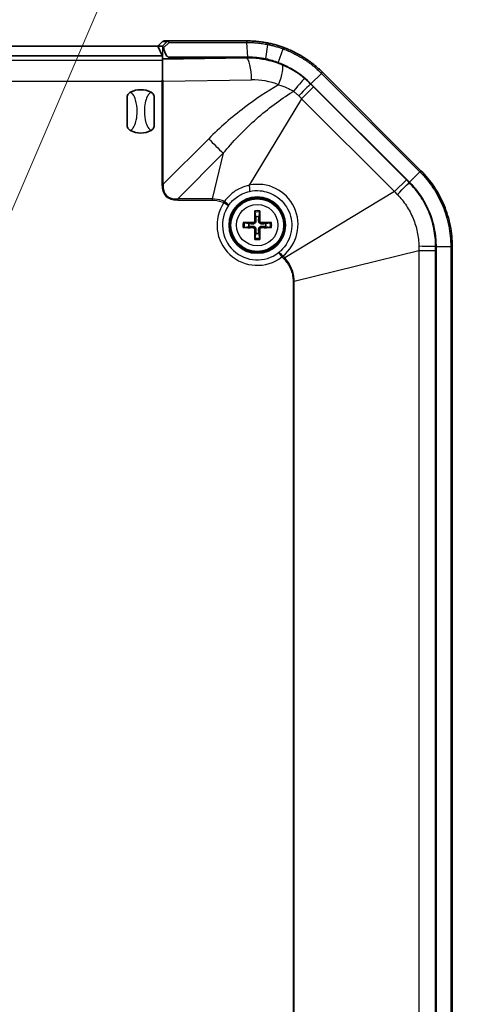
# Model space of a CAD drawing. Units: millimetres. Extents: x 29 to 3187, y 16 to 578.
# Drawn here: x 1502 to 1542, y 364 to 455 of the extents above; entities that cross this region are included whole.
import ezdxf

# ---------------------------------------------------------------- set-up
doc = ezdxf.new("R2010")
doc.units = ezdxf.units.MM
doc.header["$LTSCALE"] = 2
doc.layers.get('Defpoints').update_dxf_attribs({"lineweight": 25})
for name, color, linetype, lineweight in [('Dimension (ISO)', 7, 'Continuous', 18), ('Visible (ISO)', 7, 'Continuous', 35), ('Visible Narrow (ISO)', 7, 'Continuous', 25)]:
    doc.layers.add(name, color=color, linetype=linetype, lineweight=lineweight)
doc.styles.add('Note Text (TK)', font='txt')
doc.dimstyles.new('Default - Method 1b (TK)', dxfattribs={"dimscale": 2, "dimtxt": 2.5, "dimasz": 2.5, "dimexe": 1, "dimexo": 1.5, "dimgap": 1, "dimtad": 1, "dimtoh": 1, "dimrnd": 1e-08, "dimdsep": 46, "dimtxsty": 'Note Text (TK)', "dimcen": 0.09, "dimdle": 5, "dimclrd": 100, "dimclre": 100, "dimclrt": 7, "dimadec": 1, "dimazin": 1, "dimtfac": 1, "dimtmove": 0, "dimatfit": 3, "dimfxl": 1, "dimtolj": 1, "dimlwd": -1, "dimlwe": -1, "dimarcsym": 0})

# ---------------------------------------------------------------- blocks, each defined once
blk = doc.blocks.new('*D72')
at = {"layer": 'Defpoints', "color": 0}
for p in [(1498.135, 430.607), (1497.19, 428.401)]:
    blk.add_point(p, dxfattribs=at)
at = {"layer": 'Dimension (ISO)', "color": 100}
for p, q in [((1516.294, 473.011), (1500.103, 435.203)), ((1542.056, 473.011), (1516.294, 473.011))]:
    blk.add_line(p, q, dxfattribs=at)
blk.add_solid([(1499.337, 435.531), (1500.869, 434.875), (1498.135, 430.607)], dxfattribs=at)
at = {"layer": 'Dimension (ISO)', "color": 7, "insert": (1522.072, 477.498), "char_height": 5, "attachment_point": 4, "style": 'Note Text (TK)'}
blk.add_mtext('\\A1;\\fＭＳ Ｐゴシック|b0|i0;\\H4.9746;4-R2.4', dxfattribs=at)

msp = doc.modelspace()

# ---------------------------------------------------------------- linework, layer by layer
at = {"layer": 'Visible (ISO)'}
for p, q in [((1514.8509, 452.7427), (1514.4064, 452.3008)), ((1515.409, 452.8008), (1514.9919, 452.8008)), ((1522.581, 452.8008), (1515.409, 452.8008)), ((1522.6105, 452.8008), (1522.581, 452.8008)), ((1522.6208, 452.664), (1522.6208, 452.6641)), ((1442.7744, 452.3008), (1514.4055, 452.3008)), ((1514.8282, 451.4552), (1514.4055, 452.3008)), ((1514.4065, 452.3008), (1514.8292, 452.3008)), ((1442.3399, 451.4365), (1514.8399, 451.4365)), ((1514.8399, 451.4518), (1514.8399, 451.4365)), ((1514.8399, 451.4365), (1514.8399, 450.9808)), ((1514.8399, 450.9808), (1514.8399, 449.1949)), ((1522.6105, 451.2631), (1515.4405, 451.1473)), ((1515.4415, 451.3008), (1522.723, 451.3008)), ((1538.6903, 440.8218), (1529.6109, 449.9012)), ((1528.5502, 448.8405), (1537.6296, 439.7611)), ((1528.5502, 448.8405), (1537.6296, 439.7611)), ((1511.5899, 447.6115), (1511.5899, 444.9902)), ((1514.0899, 444.9902), (1514.0899, 447.6115)), ((1523.3642, 436.9903), (1523.446, 436.5729)), ((1523.7339, 436.5729), (1523.8157, 436.9903)), ((1522.8178, 435.9448), (1522.4005, 436.0265)), ((1522.4005, 435.5751), (1522.8178, 435.6568)), ((1524.7794, 436.0265), (1524.362, 435.9448)), ((1524.362, 435.6568), (1524.7794, 435.5751)), ((1523.446, 435.0287), (1523.3642, 434.6114)), ((1523.8157, 434.6114), (1523.7339, 435.0287)), ((1540.0899, 433.8214), (1540.0899, 280.7802)), ((1540.0899, 433.8214), (1540.0899, 280.7802)), ((1541.5899, 280.7802), (1541.5899, 433.8214))]:
    msp.add_line(p, q, dxfattribs=at)
for radius in [2.6, 2.5]:
    msp.add_circle((1523.5899, 435.8008), radius, dxfattribs=at)
for centre, radius, start, end in [((1522.6105, 442.9008), 8.4, 45, 69.783862), ((1512.8399, 446.3008), 2, 61.772548, 118.227452), ((1512.8399, 446.3008), 2, 241.772548, 298.227452), ((1531.6899, 433.8214), 8.4, 0, 45), ((1523.5899, 435.8008), 0.7854, 79.4373, 100.5627), ((1523.5899, 435.8008), 0.7854, 169.4373, 190.5627), ((1523.5899, 435.8008), 0.7854, 349.4373, 10.5627), ((1523.5899, 435.8008), 0.7854, 259.4373, 280.5627)]:
    msp.add_arc(centre, radius, start, end, dxfattribs=at)
for centre, major_axis, ratio, start_param, end_param in [((1514.4056, 452.018), (0.0009, 0.2828), 0.0127147, 0.0000389, 0.0955292), ((1515.3291, 452.8008), (-0.5, -0.5), 0.0087269, 0.0087266, 0.1613633), ((1515.3281, 451.4555), (0.5, 0), 0.0349208, 3.1590459, 3.3597133), ((1515.3281, 451.1814), (0.5, 0), 0.07, 3.3597133, 4.9391878), ((1522.7457, 442.9008), (8.3645, 0), 0.9998695, 1.3730475, 1.5869509), ((1523.7091, 435.8029), (0.0681, -3.9976), 0.0871557, 4.37641, 4.6089552), ((1523.4708, 435.8029), (0.0681, 3.9976), 0.0871557, 4.8158227, 5.048368), ((1523.5879, 435.6817), (-3.9976, 0.0681), 0.0871557, 4.8158227, 5.048368), ((1523.5879, 435.92), (3.9976, 0.0681), 0.0871557, 4.37641, 4.6089552), ((1523.7091, 435.7988), (-0.0681, -3.9976), 0.0871557, 4.8158227, 5.048368), ((1523.4708, 435.7988), (-0.0681, 3.9976), 0.0871557, 4.37641, 4.6089552), ((1523.592, 435.6817), (-3.9976, -0.0681), 0.0871557, 4.37641, 4.6089552), ((1523.592, 435.92), (3.9976, -0.0681), 0.0871557, 4.8158227, 5.048368)]:
    msp.add_ellipse(centre, major_axis=major_axis, ratio=ratio, start_param=start_param, end_param=end_param, dxfattribs=at)
for points, knots in [([(1522.581, 452.8008), (1522.5811, 452.8008), (1522.5811, 452.8008), (1522.5845, 452.8007), (1522.5877, 452.7988), (1522.594, 452.7915), (1522.5971, 452.7861), (1522.6049, 452.7673), (1522.6092, 452.7511), (1522.6163, 452.7116), (1522.6191, 452.6888), (1522.6208, 452.6641)], [-0.025042157, -0.025042157, -0.025042157, -0.025042157, -0.024926192, -0.024926192, -0.020275924, -0.020275924, -0.015625626, -0.015625626, -0.007812392, -0.007812392, 0, 0, 0, 0]), ([(1524.548, 452.6094), (1524.3864, 452.6416), (1524.2239, 452.6699), (1523.8978, 452.7182), (1523.7342, 452.7382), (1523.5702, 452.7542), (1523.4063, 452.7702), (1523.2419, 452.782), (1522.9218, 452.7972), (1522.7661, 452.8008), (1522.6105, 452.8008)], [0.00000187, 0.00000187, 0.00000187, 0.00000187, 0.04935507, 0.04935507, 0.09871015, 0.09871015, 0.09871015, 0.14806522, 0.14806522, 0.19469804, 0.19469804, 0.19469804, 0.19469804]), ([(1526.0315, 452.191), (1525.9102, 452.2357), (1525.7879, 452.278), (1525.542, 452.3578), (1525.4184, 452.3952), (1525.2945, 452.4301), (1525.1706, 452.465), (1525.0462, 452.4974), (1524.797, 452.5572), (1524.6724, 452.5846), (1524.548, 452.6094)], [0, 0, 0, 0, 0.0379998, 0.0379998, 0.0759996, 0.0759996, 0.0759996, 0.11399941, 0.11399941, 0.15199734, 0.15199734, 0.15199734, 0.15199734]), ([(1514.8363, 452.3066), (1514.8405, 452.3104), (1514.8466, 452.3096), (1514.8627, 452.2995), (1514.8729, 452.2894), (1514.8941, 452.2609), (1514.9048, 452.2429), (1514.9247, 452.1994), (1514.9333, 452.1741), (1514.9396, 452.1469)], [0, 0, 0, 0, 0.007475511, 0.007475511, 0.01570641, 0.01570641, 0.023828501, 0.023828501, 0.032442972, 0.032442972, 0.032442972, 0.032442972]), ([(1515.4415, 451.3008), (1515.4407, 451.3008), (1515.44, 451.3008), (1515.4347, 451.3009), (1515.4303, 451.3012), (1515.4189, 451.3023), (1515.412, 451.3034), (1515.3847, 451.3095), (1515.3653, 451.3177), (1515.3192, 451.3439), (1515.2938, 451.3652), (1515.2406, 451.4192), (1515.213, 451.4556), (1515.1271, 451.5868), (1515.069, 451.7137), (1514.9891, 451.9531), (1514.9628, 452.0474), (1514.9396, 452.1469)], [-0.22721773, -0.22721773, -0.22721773, -0.22721773, -0.22678736, -0.22678736, -0.22435006, -0.22435006, -0.22051117, -0.22051117, -0.20918873, -0.20918873, -0.1920183, -0.1920183, -0.16838173, -0.16838173, -0.10685266, -0.10685266, -0.07150453, -0.07150453, -0.07150453, -0.07150453]), ([(1529.6109, 449.9012), (1529.3591, 450.153), (1529.0928, 450.392), (1528.5361, 450.8397), (1528.2456, 451.0484), (1527.9456, 451.2403), (1527.6455, 451.4323), (1527.3342, 451.6085), (1526.6944, 451.9263), (1526.3658, 452.0679), (1526.0316, 452.1909), (1526.0316, 452.1909), (1526.0316, 452.191), (1526.0315, 452.191)], [0, 0, 0, 0, 0.10469151, 0.10469151, 0.20938302, 0.20938302, 0.20938302, 0.31407453, 0.31407453, 0.41876605, 0.41876605, 0.41876605, 0.41877372, 0.41877372, 0.41877372, 0.41877372]), ([(1522.723, 451.3008), (1523.0022, 451.3008), (1523.2815, 451.2869), (1523.8374, 451.2313), (1524.114, 451.1896), (1524.388, 451.1341), (1524.3883, 451.1341), (1524.3887, 451.134), (1524.389, 451.134)], [0.80902155, 0.80902155, 0.80902155, 0.80902155, 0.89500215, 0.89500215, 0.98098275, 0.98098275, 0.98098275, 0.98108214, 0.98108214, 0.98108214, 0.98108214]), ([(1524.389, 451.134), (1524.5763, 451.0922), (1524.7653, 451.042), (1525.1415, 450.9251), (1525.3286, 450.8583), (1525.5125, 450.7837), (1525.5128, 450.7835), (1525.513, 450.7834), (1525.5133, 450.7833)], [0.98108214, 0.98108214, 0.98108214, 0.98108214, 1.0458894, 1.0458894, 1.11069667, 1.11069667, 1.11069667, 1.11078528, 1.11078528, 1.11078528, 1.11078528]), ([(1525.5133, 450.7833), (1526.0816, 450.5741), (1526.6271, 450.3031), (1527.6473, 449.6504), (1528.122, 449.2688), (1528.5502, 448.8405)], [1.1107855, 1.1107855, 1.1107855, 1.1107855, 1.29244765, 1.29244765, 1.47410987, 1.47410987, 1.47410987, 1.47410987]), ([(1511.5899, 447.6115), (1511.5899, 447.6123), (1511.5899, 447.613), (1511.5903, 447.6635), (1511.6003, 447.7162), (1511.6413, 447.8201), (1511.67, 447.8674), (1511.7543, 447.9697), (1511.818, 448.0222), (1511.894, 448.063)], [-0.00023741, -0.00023741, -0.00023741, -0.00023741, 0, 0, 0.014899452, 0.014899452, 0.029248329, 0.029248329, 0.049545376, 0.049545376, 0.049545376, 0.049545376]), ([(1513.7859, 448.063), (1513.8619, 448.0222), (1513.9256, 447.9697), (1514.0099, 447.8674), (1514.0386, 447.8201), (1514.0796, 447.7162), (1514.0896, 447.6635), (1514.0899, 447.613), (1514.0899, 447.6123), (1514.0899, 447.6115)], [0, 0, 0, 0, 0.025865511, 0.025865511, 0.044151677, 0.044151677, 0.063139344, 0.063139344, 0.063442243, 0.063442243, 0.063442243, 0.063442243]), ([(1511.894, 444.5387), (1511.818, 444.5794), (1511.7543, 444.6319), (1511.67, 444.7342), (1511.6413, 444.7816), (1511.6003, 444.8854), (1511.5903, 444.9381), (1511.5899, 444.9886), (1511.5899, 444.9894), (1511.5899, 444.9902)], [0, 0, 0, 0, 0.025865511, 0.025865511, 0.044151677, 0.044151677, 0.063139344, 0.063139344, 0.063442243, 0.063442243, 0.063442243, 0.063442243]), ([(1514.0899, 444.9902), (1514.0899, 444.9894), (1514.0899, 444.9886), (1514.0896, 444.9381), (1514.0796, 444.8854), (1514.0386, 444.7816), (1514.0099, 444.7343), (1513.9256, 444.6319), (1513.8619, 444.5794), (1513.7859, 444.5387)], [-0.00023741, -0.00023741, -0.00023741, -0.00023741, 0, 0, 0.014899452, 0.014899452, 0.029248329, 0.029248329, 0.049545376, 0.049545376, 0.049545376, 0.049545376]), ([(1541.5899, 433.8214), (1541.5899, 434.4652), (1541.5265, 435.1152), (1541.2729, 436.3902), (1541.083, 437.0144), (1540.8366, 437.6094), (1540.5902, 438.2044), (1540.2828, 438.7808), (1539.5603, 439.8621), (1539.1455, 440.3666), (1538.6903, 440.8218)], [0, 0, 0, 0, 0.18923734, 0.18923734, 0.37847469, 0.37847469, 0.37847469, 0.56771203, 0.56771203, 0.75694938, 0.75694938, 0.75694938, 0.75694938]), ([(1537.6296, 439.7611), (1538.2236, 439.1672), (1538.7276, 438.4837), (1539.7537, 436.5387), (1540.0899, 435.181), (1540.0899, 433.8214)], [2.75813012, 2.75813012, 2.75813012, 2.75813012, 3.01004506, 3.01004506, 3.41774737, 3.41774737, 3.41774737, 3.41774737]), ([(1523.3642, 436.9903), (1523.3633, 436.995), (1523.3624, 437.0018), (1523.3607, 437.0177), (1523.3597, 437.0302), (1523.3585, 437.0534), (1523.358, 437.0684), (1523.3576, 437.0919), (1523.3576, 437.1045), (1523.3577, 437.1152)], [0.034581741, 0.034581741, 0.034581741, 0.034581741, 0.037619186, 0.037619186, 0.041373349, 0.041373349, 0.04517291, 0.04517291, 0.048441503, 0.048441503, 0.048441503, 0.048441503]), ([(1523.8222, 437.1152), (1523.8223, 437.1045), (1523.8223, 437.0919), (1523.8219, 437.0684), (1523.8214, 437.0534), (1523.8201, 437.0302), (1523.8192, 437.0177), (1523.8175, 437.0018), (1523.8166, 436.995), (1523.8157, 436.9903)], [0.011873263, 0.011873263, 0.011873263, 0.011873263, 0.015141855, 0.015141855, 0.018941417, 0.018941417, 0.02269558, 0.02269558, 0.025733024, 0.025733024, 0.025733024, 0.025733024]), ([(1523.4687, 436.2116), (1523.4707, 436.1802), (1523.4671, 436.1475), (1523.4532, 436.0983), (1523.4445, 436.0767), (1523.421, 436.0358), (1523.4062, 436.0166), (1523.3742, 435.9846), (1523.3549, 435.9698), (1523.3141, 435.9462), (1523.2925, 435.9376), (1523.2432, 435.9237), (1523.2106, 435.9201), (1523.1791, 435.922)], [0.124438805, 0.124438805, 0.124438805, 0.124438805, 0.134285009, 0.134285009, 0.141072693, 0.141072693, 0.147860378, 0.147860378, 0.154648063, 0.154648063, 0.161435748, 0.161435748, 0.171281951, 0.171281951, 0.171281951, 0.171281951]), ([(1523.3555, 436.2097), (1523.3557, 436.1883), (1523.3516, 436.1654), (1523.3347, 436.1229), (1523.3218, 436.1035), (1523.2919, 436.0725), (1523.2729, 436.059), (1523.2311, 436.0407), (1523.2083, 436.0359), (1523.185, 436.0353), (1523.183, 436.0352), (1523.1811, 436.0353)], [0, 0, 0, 0, 0.006457739, 0.006457739, 0.012915478, 0.012915478, 0.019369617, 0.019369617, 0.025823757, 0.025823757, 0.026407783, 0.026407783, 0.026407783, 0.026407783]), ([(1524.0007, 435.922), (1523.9693, 435.9201), (1523.9367, 435.9237), (1523.8874, 435.9376), (1523.8658, 435.9462), (1523.825, 435.9698), (1523.8057, 435.9846), (1523.7737, 436.0166), (1523.7589, 436.0358), (1523.7354, 436.0767), (1523.7267, 436.0983), (1523.7128, 436.1475), (1523.7092, 436.1802), (1523.7111, 436.2116)], [0.124438805, 0.124438805, 0.124438805, 0.124438805, 0.134285009, 0.134285009, 0.141072693, 0.141072693, 0.147860378, 0.147860378, 0.154648063, 0.154648063, 0.161435748, 0.161435748, 0.171281951, 0.171281951, 0.171281951, 0.171281951]), ([(1523.9988, 436.0353), (1523.9774, 436.0351), (1523.9545, 436.0391), (1523.9121, 436.056), (1523.8926, 436.0689), (1523.8617, 436.0989), (1523.8481, 436.1179), (1523.8298, 436.1597), (1523.825, 436.1825), (1523.8244, 436.2058), (1523.8244, 436.2077), (1523.8244, 436.2097)], [0, 0, 0, 0, 0.006457739, 0.006457739, 0.012915478, 0.012915478, 0.019369617, 0.019369617, 0.025823757, 0.025823757, 0.026407783, 0.026407783, 0.026407783, 0.026407783]), ([(1522.2755, 436.0331), (1522.2863, 436.0332), (1522.2989, 436.0332), (1522.3224, 436.0328), (1522.3373, 436.0323), (1522.3606, 436.031), (1522.373, 436.0301), (1522.3889, 436.0284), (1522.3958, 436.0275), (1522.4005, 436.0265)], [0.011873263, 0.011873263, 0.011873263, 0.011873263, 0.015141855, 0.015141855, 0.018941417, 0.018941417, 0.02269558, 0.02269558, 0.025733024, 0.025733024, 0.025733024, 0.025733024]), ([(1522.4005, 435.5751), (1522.3958, 435.5742), (1522.3889, 435.5732), (1522.373, 435.5716), (1522.3606, 435.5706), (1522.3373, 435.5694), (1522.3224, 435.5689), (1522.2989, 435.5685), (1522.2863, 435.5684), (1522.2755, 435.5686)], [0.034581741, 0.034581741, 0.034581741, 0.034581741, 0.037619186, 0.037619186, 0.041373349, 0.041373349, 0.04517291, 0.04517291, 0.048441503, 0.048441503, 0.048441503, 0.048441503]), ([(1523.1791, 435.6796), (1523.2106, 435.6816), (1523.2432, 435.6779), (1523.2925, 435.6641), (1523.3141, 435.6554), (1523.3549, 435.6319), (1523.3742, 435.617), (1523.4062, 435.585), (1523.421, 435.5658), (1523.4445, 435.525), (1523.4532, 435.5033), (1523.4671, 435.4541), (1523.4707, 435.4214), (1523.4687, 435.39)], [0.124438805, 0.124438805, 0.124438805, 0.124438805, 0.134285009, 0.134285009, 0.141072693, 0.141072693, 0.147860378, 0.147860378, 0.154648063, 0.154648063, 0.161435748, 0.161435748, 0.171281951, 0.171281951, 0.171281951, 0.171281951]), ([(1523.1811, 435.5664), (1523.2025, 435.5666), (1523.2254, 435.5625), (1523.2678, 435.5456), (1523.2873, 435.5327), (1523.3182, 435.5028), (1523.3318, 435.4838), (1523.3501, 435.442), (1523.3549, 435.4192), (1523.3555, 435.3958), (1523.3555, 435.3939), (1523.3555, 435.3919)], [0, 0, 0, 0, 0.006457739, 0.006457739, 0.012915478, 0.012915478, 0.019369617, 0.019369617, 0.025823757, 0.025823757, 0.026407783, 0.026407783, 0.026407783, 0.026407783]), ([(1523.7111, 435.39), (1523.7092, 435.4214), (1523.7128, 435.4541), (1523.7267, 435.5033), (1523.7354, 435.525), (1523.7589, 435.5658), (1523.7737, 435.585), (1523.8057, 435.617), (1523.825, 435.6319), (1523.8658, 435.6554), (1523.8874, 435.6641), (1523.9367, 435.6779), (1523.9693, 435.6816), (1524.0007, 435.6796)], [0.124438805, 0.124438805, 0.124438805, 0.124438805, 0.134285009, 0.134285009, 0.141072693, 0.141072693, 0.147860378, 0.147860378, 0.154648063, 0.154648063, 0.161435748, 0.161435748, 0.171281951, 0.171281951, 0.171281951, 0.171281951]), ([(1523.8244, 435.3919), (1523.8242, 435.4134), (1523.8282, 435.4363), (1523.8452, 435.4787), (1523.8581, 435.4982), (1523.888, 435.5291), (1523.907, 435.5426), (1523.9488, 435.561), (1523.9716, 435.5658), (1523.9949, 435.5664), (1523.9969, 435.5664), (1523.9988, 435.5664)], [0, 0, 0, 0, 0.006457739, 0.006457739, 0.012915478, 0.012915478, 0.019369617, 0.019369617, 0.025823757, 0.025823757, 0.026407783, 0.026407783, 0.026407783, 0.026407783]), ([(1524.7794, 436.0265), (1524.7841, 436.0275), (1524.7909, 436.0284), (1524.8069, 436.0301), (1524.8193, 436.031), (1524.8426, 436.0323), (1524.8575, 436.0328), (1524.881, 436.0332), (1524.8936, 436.0332), (1524.9044, 436.0331)], [0.034581741, 0.034581741, 0.034581741, 0.034581741, 0.037619186, 0.037619186, 0.041373349, 0.041373349, 0.04517291, 0.04517291, 0.048441503, 0.048441503, 0.048441503, 0.048441503]), ([(1524.9044, 435.5686), (1524.8936, 435.5684), (1524.881, 435.5685), (1524.8575, 435.5689), (1524.8426, 435.5694), (1524.8193, 435.5706), (1524.8069, 435.5716), (1524.7909, 435.5732), (1524.7841, 435.5742), (1524.7794, 435.5751)], [0.011873263, 0.011873263, 0.011873263, 0.011873263, 0.015141855, 0.015141855, 0.018941417, 0.018941417, 0.02269558, 0.02269558, 0.025733024, 0.025733024, 0.025733024, 0.025733024]), ([(1523.3577, 434.4864), (1523.3576, 434.4971), (1523.3576, 434.5097), (1523.358, 434.5333), (1523.3585, 434.5482), (1523.3597, 434.5714), (1523.3607, 434.5839), (1523.3624, 434.5998), (1523.3633, 434.6067), (1523.3642, 434.6114)], [0.011873263, 0.011873263, 0.011873263, 0.011873263, 0.015141855, 0.015141855, 0.018941417, 0.018941417, 0.02269558, 0.02269558, 0.025733024, 0.025733024, 0.025733024, 0.025733024]), ([(1523.8157, 434.6114), (1523.8166, 434.6067), (1523.8175, 434.5998), (1523.8192, 434.5839), (1523.8201, 434.5714), (1523.8214, 434.5482), (1523.8219, 434.5333), (1523.8223, 434.5097), (1523.8223, 434.4971), (1523.8222, 434.4864)], [0.034581741, 0.034581741, 0.034581741, 0.034581741, 0.037619186, 0.037619186, 0.041373349, 0.041373349, 0.04517291, 0.04517291, 0.048441503, 0.048441503, 0.048441503, 0.048441503])]:
    msp.add_open_spline(points, degree=3, knots=knots, dxfattribs=at)
for points in [[(1514.8399, 449.1949), (1514.8206, 449.1566), (1514.8015, 449.1189), (1514.783, 449.0823)], [(1514.8954, 449.0832), (1514.8774, 449.12), (1514.8588, 449.1573), (1514.8399, 449.1949)]]:
    msp.add_open_spline(points, degree=3, dxfattribs=at)
for points, weights in [([(1523.446, 436.5729), (1523.4608, 436.3387), (1523.4687, 436.2116)], [1, 1.3625103556, 1.68885512024]), ([(1523.7111, 436.2116), (1523.7191, 436.3387), (1523.7339, 436.5729)], [1.68885512024, 1.3625103556, 1]), ([(1523.1791, 435.922), (1523.052, 435.93), (1522.8178, 435.9448)], [1.68885512024, 1.3625103556, 1]), ([(1522.8178, 435.6568), (1523.052, 435.6717), (1523.1791, 435.6796)], [1, 1.3625103556, 1.68885512024]), ([(1523.4687, 435.39), (1523.4608, 435.2629), (1523.446, 435.0287)], [1.68885512024, 1.3625103556, 1]), ([(1523.7339, 435.0287), (1523.7191, 435.2629), (1523.7111, 435.39)], [1, 1.3625103556, 1.68885512024]), ([(1524.362, 435.9448), (1524.1279, 435.93), (1524.0007, 435.922)], [1, 1.3625103556, 1.68885512024]), ([(1524.0007, 435.6796), (1524.1279, 435.6717), (1524.362, 435.6568)], [1.68885512024, 1.3625103556, 1])]:
    msp.add_rational_spline(points, weights, degree=2, dxfattribs=at)
at = {"layer": 'Visible Narrow (ISO)'}
for p, q in [((1514.4065, 452.3008), (1514.8505, 452.7422)), ((1515.2676, 452.7422), (1514.8363, 452.3066)), ((1514.8505, 452.7422), (1515.2676, 452.7422)), ((1514.9396, 452.1469), (1515.4517, 452.6641)), ((1515.4517, 452.6641), (1522.6208, 452.6641)), ((1522.723, 451.3008), (1522.6208, 452.664)), ((1514.8292, 452.3008), (1514.8292, 451.4544)), ((1524.389, 451.134), (1524.557, 452.4688)), ((1525.5133, 450.7833), (1525.9844, 452.0626)), ((1514.8399, 450.9808), (1442.3399, 450.9808)), ((1522.6105, 451.2102), (1514.8399, 451.0847)), ((1515.4415, 451.1473), (1515.4415, 451.3008)), ((1522.6105, 451.2631), (1522.6105, 451.2102)), ((1524.389, 451.134), (1524.389, 451.1012)), ((1528.5502, 448.8405), (1529.5142, 449.8045)), ((1529.5142, 449.8045), (1529.6109, 449.9012)), ((1529.5142, 449.8045), (1538.5936, 440.7251)), ((1442.3969, 449.0823), (1514.783, 449.0823)), ((1514.783, 449.0823), (1514.783, 439.5655)), ((1514.8954, 449.0832), (1523.0603, 449.2151)), ((1514.8954, 439.5655), (1514.8954, 449.0832)), ((1527.683, 447.4704), (1528.7758, 448.5631)), ((1528.5244, 448.8147), (1528.5502, 448.8405)), ((1537.3522, 439.9867), (1528.7758, 448.5631)), ((1527.683, 447.4704), (1522.8548, 439.4811)), ((1527.683, 447.4704), (1536.2595, 438.8939)), ((1519.1079, 443.778), (1514.8954, 439.5655)), ((1516.2446, 438.2163), (1520.4571, 442.4288)), ((1520.4571, 442.4288), (1519.4182, 438.2163)), ((1537.6296, 439.7611), (1538.5936, 440.7251)), ((1538.5936, 440.7251), (1538.6903, 440.8218)), ((1537.3522, 439.9867), (1536.2595, 438.8939)), ((1514.8954, 439.5655), (1514.783, 439.5655)), ((1537.6296, 439.7611), (1537.6038, 439.7353)), ((1516.2446, 438.2163), (1516.2446, 438.1039)), ((1519.4182, 438.2163), (1516.2446, 438.2163)), ((1516.2446, 438.1039), (1519.4182, 438.1039)), ((1519.4182, 438.2163), (1519.4182, 438.1039)), ((1520.5203, 437.887), (1520.561, 437.9864)), ((1536.2595, 438.8939), (1526.1202, 432.7663)), ((1520.5203, 437.887), (1520.9336, 437.6061)), ((1523.3555, 436.2097), (1523.4687, 436.2116)), ((1523.8244, 436.2097), (1523.7111, 436.2116)), ((1523.1811, 436.0353), (1523.1791, 435.922)), ((1523.1811, 435.5664), (1523.1791, 435.6796)), ((1523.3555, 435.3919), (1523.4687, 435.39)), ((1523.8244, 435.3919), (1523.7111, 435.39)), ((1523.9988, 436.0353), (1524.0007, 435.922)), ((1523.9988, 435.5664), (1524.0007, 435.6796)), ((1527.0054, 430.6291), (1538.5079, 433.4658)), ((1538.5079, 433.4658), (1538.5079, 281.1358)), ((1538.5079, 433.4658), (1540.0533, 433.4658)), ((1540.0533, 281.1358), (1540.0533, 433.4658)), ((1540.0534, 433.8214), (1540.0899, 433.8214)), ((1540.0899, 433.8214), (1541.4532, 433.8214)), ((1541.4532, 433.8214), (1541.5899, 433.8214)), ((1541.4532, 433.8214), (1541.4532, 280.7802)), ((1525.5558, 433.261), (1525.8616, 432.8658)), ((1525.9411, 432.9453), (1525.8616, 432.8658)), ((1525.8616, 432.8658), (1526.0407, 432.6868)), ((1526.1202, 432.7663), (1525.9411, 432.9453)), ((1526.1202, 432.7663), (1526.0407, 432.6868)), ((1526.893, 430.6291), (1526.893, 352.0049)), ((1527.0054, 430.6291), (1526.893, 430.6291)), ((1527.0054, 352.0049), (1527.0054, 430.6291))]:
    msp.add_line(p, q, dxfattribs=at)
for radius in [2.428, 1.909]:
    msp.add_circle((1523.5899, 435.8008), radius, dxfattribs=at)
for radius, start, end in [(3.7114, 145.799504, 307.739966), (3.2117, 145.799504, 307.739966), (1.3348, 79.98012, 100.01988), (1.2107, 79.254859, 100.745141), (1.3348, 169.98012, 190.01988), (1.2107, 169.254859, 190.745141), (1.2107, 349.254859, 10.745141), (1.3348, 349.98012, 10.01988), (1.3348, 259.98012, 280.01988), (1.2107, 259.254859, 280.745141)]:
    msp.add_arc((1523.5899, 435.8008), radius, start, end, dxfattribs=at)
for centre, major_axis, ratio, start_param, end_param in [((1514.9919, 452.6008), (0, 0.2), 0.9998477, 0, 0.7853982), ((1514.9919, 452.6008), (-0.141, 0.1418), 0.2287677, 0, 0.0126772), ((1515.409, 452.6008), (0, 0.2), 0.9998477, 0, 0.7853982), ((1515.409, 452.6008), (-0.1421, 0.1407), 0.3757473, 4.7833689, 6.2698684), ((1515.409, 452.6008), (0, 0.2), 0.2248595, 5.0341395, 6.2831853), ((1522.6105, 452.6008), (0, 0.2), 0.1956276, 5.0335219, 6.2831853), ((1522.6105, 449.2151), (-0.0323, 1.9997), 0.2248317, 4.7087571, 6.2114599), ((1525.1098, 448.7434), (0.759, 1.8504), 0.2087986, 4.7978301, 6.2117216), ((1523.1623, 442.9008), (6.316, 0), 0.9998695, 1.1814803, 1.5869509), ((1526.6701, 447.8081), (1.2757, 1.5403), 0.0084652, 0.0698885, 1.349961), ((1527.1137, 447.4039), (1.4153, 1.4131), 0.0113678, 0.0698905, 1.3467466), ((1520.4571, 443.778), (4.2426, -4.2426), 0.1610484, 4.5527116, 4.8720663), ((1523.6483, 435.8592), (2.6219, 2.6219), 0.9999675, 4.5936757, 7.2842888), ((1543.6899, 467.0108), (-28.5392, -28.5392), 0.1610484, 6.1235079, 6.4428627), ((1543.6899, 467.0108), (-28.4823, -28.4823), 0.1489573, 6.1235079, 6.4428627), ((1522.7753, 439.4016), (0.107, -0.4884), 0.1907566, 0.0355598, 1.6923761), ((1536.1931, 438.3245), (1.4131, 1.4153), 0.0113678, 4.9364387, 6.2132948), ((1520.5203, 437.887), (0.4114, -0.2841), 0.2100742, 0.0357036, 1.6168531), ((1538.0583, 433.8214), (2, -0.0016), 0.0113678, 0.0698905, 1.3467466), ((1525.8616, 432.8658), (-0.3092, 0.3929), 0.2233562, 4.7390224, 6.2473736)]:
    msp.add_ellipse(centre, major_axis=major_axis, ratio=ratio, start_param=start_param, end_param=end_param, dxfattribs=at)
for points, knots in [([(1522.6208, 452.664), (1522.6253, 452.664), (1522.6298, 452.664), (1522.6387, 452.664), (1522.6432, 452.664), (1522.6477, 452.6639)], [-0.1699195753, -0.1699195753, -0.1699195753, -0.1699195753, -0.1685583942, -0.1685583942, -0.1671972131, -0.1671972131, -0.1671972131, -0.1671972131]), ([(1522.6477, 452.6639), (1522.8011, 452.6634), (1522.9546, 452.6593), (1523.2702, 452.6433), (1523.4322, 452.6311), (1523.5938, 452.6148), (1523.7553, 452.5985), (1523.9165, 452.5782), (1524.2378, 452.5295), (1524.3979, 452.5011), (1524.557, 452.4688)], [-0.19469804, -0.19469804, -0.19469804, -0.19469804, -0.14806522, -0.14806522, -0.09871015, -0.09871015, -0.09871015, -0.04935507, -0.04935507, 0, 0, 0, 0]), ([(1524.548, 452.6094), (1524.5519, 452.6086), (1524.5551, 452.6046), (1524.5601, 452.5907), (1524.5618, 452.5807), (1524.5634, 452.5557), (1524.5633, 452.5407), (1524.5614, 452.507), (1524.5596, 452.4884), (1524.557, 452.4688)], [0, 0, 0, 0, 0.25, 0.25, 0.5, 0.5, 0.75, 0.75, 1, 1, 1, 1]), ([(1524.557, 452.4688), (1524.6765, 452.4445), (1524.7962, 452.4178), (1525.0357, 452.3595), (1525.1554, 452.328), (1525.2746, 452.2941), (1525.3938, 452.2603), (1525.5128, 452.224), (1525.7496, 452.1467), (1525.8675, 452.1058), (1525.9844, 452.0626)], [-0.15199921, -0.15199921, -0.15199921, -0.15199921, -0.11399941, -0.11399941, -0.0759996, -0.0759996, -0.0759996, -0.0379998, -0.0379998, 0, 0, 0, 0]), ([(1526.0315, 452.191), (1526.0315, 452.191), (1526.0304, 452.1879), (1526.026, 452.1759), (1526.0227, 452.167), (1526.0143, 452.1441), (1526.0092, 452.1302), (1525.9976, 452.0987), (1525.9912, 452.0811), (1525.9844, 452.0626)], [0, 0, 0, 0, 0.25, 0.25, 0.5, 0.5, 0.75, 0.75, 1, 1, 1, 1]), ([(1525.9844, 452.0626), (1526.314, 451.9412), (1526.638, 451.8017), (1527.269, 451.4883), (1527.576, 451.3144), (1527.8719, 451.1252), (1528.1677, 450.9359), (1528.4542, 450.73), (1529.0033, 450.2885), (1529.2658, 450.0528), (1529.5142, 449.8045)], [-0.41876605, -0.41876605, -0.41876605, -0.41876605, -0.31407453, -0.31407453, -0.20938302, -0.20938302, -0.20938302, -0.10469151, -0.10469151, 0, 0, 0, 0]), ([(1525.8945, 450.5777), (1525.1182, 450.8994), (1524.2925, 451.1026), (1523.1741, 451.2028), (1522.8922, 451.2137), (1522.6105, 451.2102)], [1.18148031, 1.18148031, 1.18148031, 1.18148031, 1.48525413, 1.48525413, 1.58695088, 1.58695088, 1.58695088, 1.58695088]), ([(1527.9418, 449.3454), (1527.654, 449.5837), (1527.348, 449.8026), (1526.6664, 450.2218), (1526.2841, 450.4163), (1525.8945, 450.5777)], [0, 0, 0, 0, 0.08535642, 0.08535642, 0.18381394, 0.18381394, 0.18381394, 0.18381394]), ([(1528.5244, 448.8147), (1528.478, 448.8612), (1528.431, 448.9071), (1528.336, 448.9979), (1528.2879, 449.0427), (1528.2394, 449.0869), (1528.1908, 449.1312), (1528.1417, 449.1749), (1528.0425, 449.261), (1527.9924, 449.3035), (1527.9418, 449.3454)], [0, 0, 0, 0, 0.015003902, 0.015003902, 0.030007805, 0.030007805, 0.030007805, 0.045011707, 0.045011707, 0.06001561, 0.06001561, 0.06001561, 0.06001561]), ([(1511.894, 444.5387), (1511.9478, 444.5709), (1511.9966, 444.611), (1512.1198, 444.7368), (1512.1844, 444.8345), (1512.3262, 445.1109), (1512.3855, 445.3041), (1512.481, 445.7599), (1512.5047, 446.0318), (1512.5047, 446.3008), (1512.5047, 446.6564), (1512.465, 447.02), (1512.3044, 447.5389), (1512.2239, 447.7222), (1512.0466, 447.9463), (1511.9761, 448.0139), (1511.894, 448.063)], [0.50898627, 0.50898627, 0.50898627, 0.50898627, 0.52306555, 0.52306555, 0.54887745, 0.54887745, 0.5922706, 0.5922706, 0.64970593, 0.64970593, 0.64970593, 0.72560722, 0.72560722, 0.76857059, 0.76857059, 0.79011773, 0.79011773, 0.79011773, 0.79011773]), ([(1513.7859, 448.063), (1513.7321, 448.0308), (1513.6833, 447.9906), (1513.5601, 447.8649), (1513.4955, 447.7671), (1513.3537, 447.4907), (1513.2943, 447.2975), (1513.1989, 446.8417), (1513.1752, 446.5699), (1513.1752, 446.3008), (1513.1752, 445.9452), (1513.2149, 445.5817), (1513.3755, 445.0628), (1513.456, 444.8795), (1513.6333, 444.6553), (1513.7038, 444.5878), (1513.7859, 444.5387)], [0.50898627, 0.50898627, 0.50898627, 0.50898627, 0.52306555, 0.52306555, 0.54887745, 0.54887745, 0.5922706, 0.5922706, 0.64970593, 0.64970593, 0.64970593, 0.72560722, 0.72560722, 0.76857059, 0.76857059, 0.79011773, 0.79011773, 0.79011773, 0.79011773]), ([(1525.5596, 448.7434), (1524.4696, 448.1172), (1523.4174, 447.414), (1521.2441, 445.7693), (1520.137, 444.807), (1519.1079, 443.778)], [-0.82551977, -0.82551977, -0.82551977, -0.82551977, -0.44236253, -0.44236253, 0, 0, 0, 0]), ([(1520.4571, 442.4288), (1521.3162, 443.4977), (1522.2853, 444.5054), (1524.3656, 446.3651), (1525.4775, 447.2185), (1526.6432, 447.9698), (1526.7406, 448.0326), (1526.8385, 448.0947), (1526.9368, 448.1561)], [0, 0, 0, 0, 0.44236253, 0.44236253, 0.88472505, 0.88472505, 0.88472505, 0.92172577, 0.92172577, 0.92172577, 0.92172577]), ([(1525.5596, 448.7434), (1525.8261, 448.6772), (1526.0859, 448.5898), (1526.5442, 448.3887), (1526.7479, 448.2792), (1526.9368, 448.1561)], [-0.18381394, -0.18381394, -0.18381394, -0.18381394, -0.08535642, -0.08535642, 0, 0, 0, 0]), ([(1526.9368, 448.1561), (1526.978, 448.1227), (1527.0188, 448.0889), (1527.0997, 448.0202), (1527.1397, 447.9855), (1527.1794, 447.9502), (1527.2191, 447.915), (1527.2583, 447.8793), (1527.336, 447.8071), (1527.3745, 447.7706), (1527.4125, 447.7336)], [-0.06001561, -0.06001561, -0.06001561, -0.06001561, -0.045011707, -0.045011707, -0.030007805, -0.030007805, -0.030007805, -0.015003902, -0.015003902, 0, 0, 0, 0]), ([(1528.7758, 448.5631), (1528.7339, 448.605), (1528.692, 448.647), (1528.6082, 448.7308), (1528.5663, 448.7728), (1528.5244, 448.8147)], [0, 0, 0, 0, 0.017782011, 0.017782011, 0.035564023, 0.035564023, 0.035564023, 0.035564023]), ([(1527.4125, 447.7336), (1527.4575, 447.6898), (1527.5026, 447.6459), (1527.5928, 447.5582), (1527.6379, 447.5143), (1527.683, 447.4704)], [-0.035564023, -0.035564023, -0.035564023, -0.035564023, -0.017782011, -0.017782011, 0, 0, 0, 0]), ([(1538.5936, 440.7251), (1539.0425, 440.2761), (1539.4516, 439.7786), (1540.1641, 438.7123), (1540.4672, 438.1439), (1540.7102, 437.5571), (1540.9532, 436.9703), (1541.1406, 436.3547), (1541.3907, 435.0973), (1541.4532, 434.4563), (1541.4532, 433.8214)], [-0.75694938, -0.75694938, -0.75694938, -0.75694938, -0.56771203, -0.56771203, -0.37847469, -0.37847469, -0.37847469, -0.18923734, -0.18923734, 0, 0, 0, 0]), ([(1537.6038, 439.7353), (1537.5619, 439.7772), (1537.5199, 439.8191), (1537.4361, 439.9029), (1537.3942, 439.9448), (1537.3522, 439.9867)], [0, 0, 0, 0, 0.017782011, 0.017782011, 0.035564023, 0.035564023, 0.035564023, 0.035564023]), ([(1522.8548, 439.4811), (1522.5814, 439.4255), (1522.3134, 439.3389), (1521.8871, 439.1464), (1521.7194, 439.0546), (1521.5603, 438.9508), (1521.3649, 438.8234), (1521.1817, 438.6776), (1520.8458, 438.3534), (1520.6937, 438.1754), (1520.561, 437.9864)], [-0.2829165, -0.2829165, -0.2829165, -0.2829165, -0.19901707, -0.19901707, -0.14145825, -0.14145825, -0.14145825, -0.07072913, -0.07072913, 0, 0, 0, 0]), ([(1520.9336, 437.6061), (1521.0471, 437.7701), (1521.177, 437.9248), (1521.4634, 438.207), (1521.6194, 438.3342), (1521.7857, 438.4456), (1521.921, 438.5364), (1522.0636, 438.6169), (1522.426, 438.7866), (1522.6536, 438.8636), (1522.8855, 438.9142)], [0, 0, 0, 0, 0.07072913, 0.07072913, 0.14145825, 0.14145825, 0.14145825, 0.19901707, 0.19901707, 0.2829165, 0.2829165, 0.2829165, 0.2829165]), ([(1522.8855, 438.9142), (1523.2023, 438.9833), (1523.5295, 439.0039), (1524.3688, 438.9295), (1524.8734, 438.7561), (1525.8275, 438.1402), (1526.2458, 437.6524), (1526.7583, 436.5057), (1526.8394, 435.8436), (1526.6052, 434.5352), (1526.2573, 433.898), (1525.6882, 433.3698), (1525.623, 433.3141), (1525.5558, 433.261)], [-1.0011035, -1.0011035, -1.0011035, -1.0011035, -0.6977435, -0.6977435, -0.2123675, -0.2123675, 0.3655189, 0.3655189, 0.9635311, 0.9635311, 1.6093966, 1.6093966, 1.6895096, 1.6895096, 1.6895096, 1.6895096]), ([(1540.0534, 433.8214), (1540.0538, 434.3679), (1540.0001, 434.9157), (1539.7872, 435.9886), (1539.628, 436.5144), (1539.4185, 437.0204), (1539.2091, 437.5264), (1538.9503, 438.0108), (1538.3412, 438.9222), (1537.9904, 439.3492), (1537.6038, 439.7353)], [0, 0, 0, 0, 0.12483153, 0.12483153, 0.24966307, 0.24966307, 0.24966307, 0.3744946, 0.3744946, 0.49932613, 0.49932613, 0.49932613, 0.49932613]), ([(1520.561, 437.9864), (1520.4921, 438.0146), (1520.4221, 438.0403), (1520.0521, 438.1614), (1519.7337, 438.2136), (1519.4182, 438.2163)], [-0.11262061, -0.11262061, -0.11262061, -0.11262061, -0.09112293, -0.09112293, 0, 0, 0, 0]), ([(1519.4182, 438.1039), (1519.722, 438.1039), (1520.0293, 438.0551), (1520.3863, 437.9389), (1520.4539, 437.9142), (1520.5203, 437.887)], [0, 0, 0, 0, 0.09112293, 0.09112293, 0.11262061, 0.11262061, 0.11262061, 0.11262061]), ([(1536.2595, 438.8939), (1536.3034, 438.8488), (1536.3473, 438.8037), (1536.435, 438.7135), (1536.4789, 438.6684), (1536.5227, 438.6233)], [-0.035564023, -0.035564023, -0.035564023, -0.035564023, -0.017782011, -0.017782011, 0, 0, 0, 0]), ([(1536.5227, 438.6233), (1536.8303, 438.3071), (1537.1097, 437.9597), (1537.5959, 437.221), (1537.8032, 436.8298), (1537.9721, 436.4217), (1538.141, 436.0136), (1538.2708, 435.5901), (1538.4487, 434.7259), (1538.4966, 434.2844), (1538.5027, 433.8432)], [-0.49932613, -0.49932613, -0.49932613, -0.49932613, -0.3744946, -0.3744946, -0.24966307, -0.24966307, -0.24966307, -0.12483153, -0.12483153, 0, 0, 0, 0]), ([(1538.5027, 433.8432), (1538.5036, 433.7804), (1538.5044, 433.7175), (1538.5062, 433.5917), (1538.507, 433.5288), (1538.5079, 433.4658)], [-0.035564023, -0.035564023, -0.035564023, -0.035564023, -0.017782011, -0.017782011, 0, 0, 0, 0]), ([(1540.0533, 433.4658), (1540.0533, 433.5251), (1540.0533, 433.5843), (1540.0533, 433.7029), (1540.0534, 433.7622), (1540.0534, 433.8214)], [0, 0, 0, 0, 0.017782011, 0.017782011, 0.035564023, 0.035564023, 0.035564023, 0.035564023]), ([(1526.0407, 432.6868), (1526.2055, 432.522), (1526.3513, 432.3359), (1526.6651, 431.8176), (1526.7965, 431.4606), (1526.8806, 430.9389), (1526.893, 430.7837), (1526.893, 430.6291)], [0, 0, 0, 0, 0.06991492, 0.06991492, 0.18177878, 0.18177878, 0.22815465, 0.22815465, 0.22815465, 0.22815465]), ([(1527.0054, 430.6291), (1527.004, 430.7897), (1526.99, 430.9507), (1526.9001, 431.4915), (1526.7638, 431.8611), (1526.44, 432.3997), (1526.2898, 432.5936), (1526.1202, 432.7663)], [-0.22815465, -0.22815465, -0.22815465, -0.22815465, -0.18177878, -0.18177878, -0.06991492, -0.06991492, 0, 0, 0, 0])]:
    msp.add_open_spline(points, degree=3, knots=knots, dxfattribs=at)

# ---------------------------------------------------------------- dimensions: what is measured, and where the dimension line sits
at = {"layer": 'Dimension (ISO)', "color": 100}
dim = msp.add_radius_dim(center=(1497.1899, 428.4008), mpoint=(1498.1348, 430.607), text='\\fＭＳ Ｐゴシック|b0|i0;\\H4.9746;4-<>', dimstyle='Default - Method 1b (TK)', override={"dimgap": 1, "dimtih": 1, "dimdec": 2, "dimlfac": 1, "dimcen": 0, "dimtol": 0, "dimlim": 0, "dimtp": 0, "dimtm": 0, "dimtdec": 2, "dimtofl": 0}, dxfattribs=at)
dim.commit()
dim.dimension.update_dxf_attribs({"geometry": '*D72', "text_midpoint": (1532.0639, 473.0108), "dimtype": 164})

doc.saveas('drawing.dxf')
